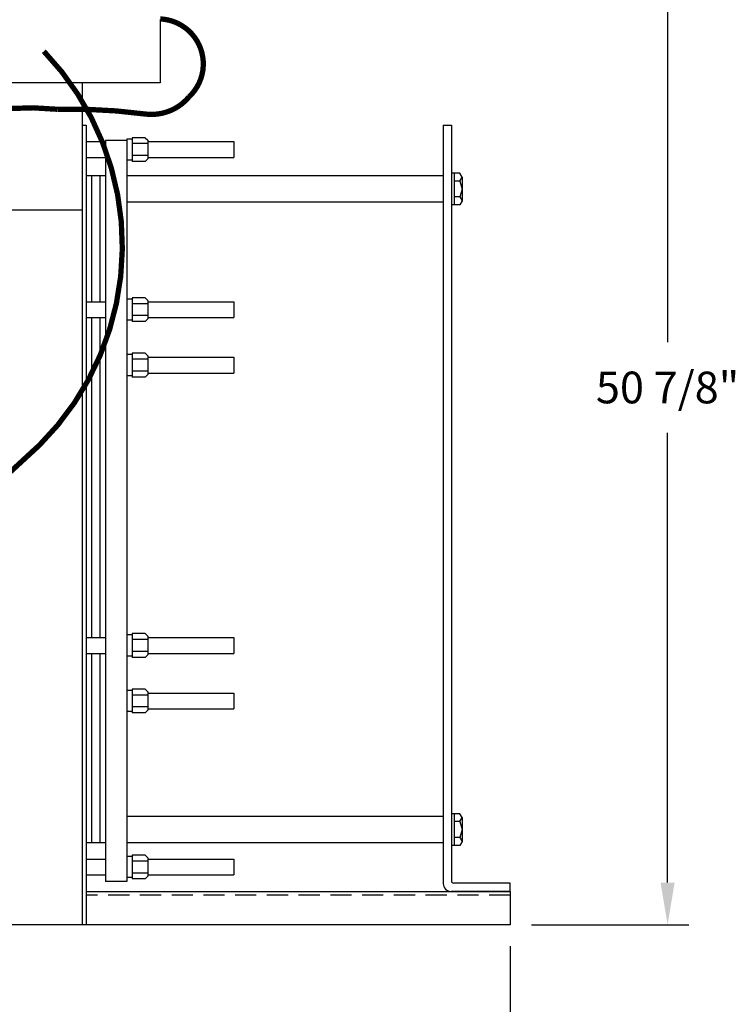
# Model space of a CAD drawing. Extents: x 2 to 176, y 196 to 326.
# Drawn here: x 142 to 176, y 244 to 291 of the extents above; entities that cross this region are included whole.
import ezdxf

# ---------------------------------------------------------------- set-up
doc = ezdxf.new("R2010")
doc.units = 0
doc.header["$LTSCALE"] = 2
doc.header["$MEASUREMENT"] = 0
doc.linetypes.add('DASHED', pattern=[0.75, 0.5, -0.25])
doc.layers.get('0').update_dxf_attribs({"color": 250, "linetype": 'CONTINUOUS'})
doc.layers.get('DEFPOINTS').update_dxf_attribs({"linetype": 'CONTINUOUS'})
for name, color, linetype in [('1', 1, 'CONTINUOUS'), ('3', 5, 'CONTINUOUS'), ('5', 4, 'CONTINUOUS'), ('H', 6, 'DASHED')]:
    doc.layers.add(name, color=color, linetype=linetype)
doc.styles.add('TXT', font='romand.shx')
doc.dimstyles.new('DIM1', dxfattribs={"dimtxt": 2, "dimasz": 2, "dimexe": 1, "dimexo": 1, "dimgap": 1, "dimtad": 0, "dimtih": 1, "dimtoh": 1, "dimdec": 3, "dimzin": 0, "dimdsep": 46, "dimlunit": 5, "dimtxsty": 'Standard', "dimcen": 0, "dimclrd": 256, "dimclre": 256, "dimclrt": 4, "dimadec": 0, "dimazin": 0, "dimtfac": 1, "dimtdec": 3, "dimtmove": 0, "dimatfit": 3, "dimfxl": 0, "dimfrac": 2, "dimtolj": 1, "dimarcsym": 0})

# ---------------------------------------------------------------- blocks, each defined once
blk = doc.blocks.new('*D9')
at = {"lineweight": -2}
for p, q in [((107.609, 277.024), (107.609, 239.756)), ((165.434, 246.736), (165.434, 239.756)), ((109.609, 240.756), (134.179, 240.756)), ((163.434, 240.756), (145.821, 240.756))]:
    blk.add_line(p, q, dxfattribs=at)
for points in [[(109.609, 241.09), (109.609, 240.423), (107.609, 240.756)], [(163.434, 241.09), (163.434, 240.423), (165.434, 240.756)]]:
    blk.add_solid(points)
at = {"layer": 'DEFPOINTS', "color": 0}
for p in [(107.609, 278.024), (165.434, 247.736), (165.434, 240.756)]:
    blk.add_point(p, dxfattribs=at)
at = {"color": 4, "insert": (140, 240.756), "char_height": 1.5, "attachment_point": 5, "style": 'TXT'}
blk.add_mtext('\\A1;57 7/8"', dxfattribs=at)
blk = doc.blocks.new('*D12')
at = {"lineweight": -2}
for p, q in [((149.891, 298.551), (173.867, 298.551)), ((172.867, 296.551), (172.867, 275.286)), ((172.867, 249.736), (172.867, 271.001)), ((166.434, 247.736), (173.867, 247.736))]:
    blk.add_line(p, q, dxfattribs=at)
for points in [[(172.534, 296.551), (173.2, 296.551), (172.867, 298.551)], [(172.534, 249.736), (173.2, 249.736), (172.867, 247.736)]]:
    blk.add_solid(points)
at = {"layer": 'DEFPOINTS', "color": 0}
for p in [(148.891, 298.551), (165.434, 247.736), (172.867, 247.736)]:
    blk.add_point(p, dxfattribs=at)
at = {"color": 4, "insert": (172.867, 273.143), "char_height": 1.5, "attachment_point": 5, "style": 'TXT'}
blk.add_mtext('\\A1;50 7/8"', dxfattribs=at)

msp = doc.modelspace()

# ---------------------------------------------------------------- linework, layer by layer
for p, q in [((145.2073, 287.54), (145.2073, 247.736)), ((145.2073, 285.54), (145.3913, 285.54)), ((145.3913, 285.54), (145.3913, 247.736)), ((162.2639, 285.54), (162.2639, 249.695)), ((162.2639, 285.54), (162.6539, 285.54)), ((162.6539, 285.54), (162.6539, 249.82)), ((147.3139, 284.89), (147.3139, 249.7935)), ((147.5639, 284.89), (147.3139, 284.89)), ((147.5639, 284.9525), (147.5639, 283.8275)), ((148.1889, 284.9525), (147.5639, 284.9525)), ((148.1889, 284.9525), (148.3139, 284.8275)), ((145.3913, 284.765), (146.3139, 284.765)), ((146.3139, 284.8259), (146.3139, 249.7935)), ((147.3139, 284.8259), (146.3139, 284.8259)), ((148.3139, 284.6713), (147.5639, 284.6713)), ((148.3139, 284.8275), (148.3139, 283.9525)), ((148.3139, 284.765), (152.3639, 284.765)), ((152.3639, 284.765), (152.3639, 284.015)), ((145.3913, 284.015), (146.3139, 284.015)), ((148.3139, 284.1088), (147.5639, 284.1088)), ((148.3139, 283.9525), (148.1889, 283.8275)), ((148.3139, 284.015), (152.3639, 284.015)), ((147.5639, 283.89), (147.3139, 283.89)), ((148.1889, 283.8275), (147.5639, 283.8275)), ((146.3139, 283.1501), (145.3913, 283.1501)), ((145.6389, 283.1501), (145.6389, 277.195)), ((146.0389, 283.1501), (146.0389, 277.195)), ((162.2639, 283.1501), (147.3139, 283.1501)), ((162.6539, 283.2751), (162.6539, 281.7751)), ((163.0535, 283.2751), (162.6539, 283.2751)), ((162.7789, 283.2751), (162.7789, 281.7751)), ((163.1539, 283.0876), (163.0535, 283.2751)), ((163.0535, 282.9001), (163.1539, 283.0876)), ((163.1539, 283.0876), (163.1539, 281.9626)), ((163.0535, 282.9001), (162.7789, 282.9001)), ((163.0535, 282.9001), (163.1539, 282.5251)), ((163.0535, 282.1501), (162.7789, 282.1501)), ((163.1539, 282.5251), (163.0535, 282.1501)), ((163.0535, 282.1501), (163.1539, 281.9626)), ((162.2639, 281.9001), (147.3139, 281.9001)), ((163.0535, 281.7751), (162.6539, 281.7751)), ((163.1539, 281.9626), (163.0535, 281.7751)), ((141.5753, 281.54), (145.2073, 281.54)), ((145.3913, 277.195), (146.3139, 277.195)), ((147.5639, 277.32), (147.3139, 277.32)), ((147.5639, 277.3825), (147.5639, 276.2575)), ((148.1889, 277.3825), (147.5639, 277.3825)), ((148.3139, 277.1013), (147.5639, 277.1013)), ((148.1889, 277.3825), (148.3139, 277.2575)), ((148.3139, 277.2575), (148.3139, 276.3825)), ((148.3139, 277.195), (152.3639, 277.195)), ((152.3639, 277.195), (152.3639, 276.445)), ((148.3139, 276.5388), (147.5639, 276.5388)), ((145.3913, 276.445), (146.3139, 276.445)), ((145.6389, 276.445), (145.6389, 261.32)), ((146.0389, 276.445), (146.0389, 261.32)), ((147.5639, 276.32), (147.3139, 276.32)), ((148.1889, 276.2575), (147.5639, 276.2575)), ((148.3139, 276.3825), (148.1889, 276.2575)), ((148.3139, 276.445), (152.3639, 276.445)), ((147.5639, 274.695), (147.3139, 274.695)), ((147.5639, 274.7575), (147.5639, 273.6325)), ((148.1889, 274.7575), (147.5639, 274.7575)), ((148.1889, 274.7575), (148.3139, 274.6325)), ((148.3139, 274.4763), (147.5639, 274.4763)), ((148.3139, 274.6325), (148.3139, 273.7575)), ((148.3139, 274.57), (152.3639, 274.57)), ((152.3639, 274.57), (152.3639, 273.82)), ((148.3139, 273.9138), (147.5639, 273.9138)), ((148.3139, 273.7575), (148.1889, 273.6325)), ((148.3139, 273.82), (152.3639, 273.82)), ((147.5639, 273.695), (147.3139, 273.695)), ((148.1889, 273.6325), (147.5639, 273.6325)), ((145.3913, 261.32), (146.3139, 261.32)), ((147.5639, 261.445), (147.3139, 261.445)), ((147.5639, 261.5075), (147.5639, 260.3825)), ((148.1889, 261.5075), (147.5639, 261.5075)), ((148.3139, 261.2263), (147.5639, 261.2263)), ((148.1889, 261.5075), (148.3139, 261.3825)), ((148.3139, 261.3825), (148.3139, 260.5075)), ((148.3139, 261.32), (152.3639, 261.32)), ((152.3639, 261.32), (152.3639, 260.57)), ((145.3913, 260.57), (146.3139, 260.57)), ((145.6389, 260.57), (145.6389, 251.6178)), ((146.0389, 260.57), (146.0389, 251.6178)), ((147.5639, 260.445), (147.3139, 260.445)), ((148.3139, 260.6638), (147.5639, 260.6638)), ((148.1889, 260.3825), (147.5639, 260.3825)), ((148.3139, 260.5075), (148.1889, 260.3825)), ((148.3139, 260.57), (152.3639, 260.57)), ((147.5639, 258.82), (147.3139, 258.82)), ((147.5639, 258.8825), (147.5639, 257.7575)), ((148.1889, 258.8825), (147.5639, 258.8825)), ((148.1889, 258.8825), (148.3139, 258.7575)), ((148.3139, 258.6013), (147.5639, 258.6013)), ((148.3139, 258.7575), (148.3139, 257.8825)), ((148.3139, 258.695), (152.3639, 258.695)), ((152.3639, 258.695), (152.3639, 257.945)), ((148.3139, 258.0388), (147.5639, 258.0388)), ((148.3139, 257.945), (152.3639, 257.945)), ((147.5639, 257.82), (147.3139, 257.82)), ((148.1889, 257.7575), (147.5639, 257.7575)), ((148.3139, 257.8825), (148.1889, 257.7575)), ((162.2639, 252.8678), (147.3139, 252.8678)), ((162.6539, 252.9928), (162.6539, 251.4928)), ((163.0535, 252.9928), (162.6539, 252.9928)), ((162.7789, 252.9928), (162.7789, 251.4928)), ((163.1539, 252.8053), (163.0535, 252.9928)), ((163.0535, 252.6178), (163.1539, 252.8053)), ((163.1539, 252.8053), (163.1539, 251.6803)), ((163.0535, 252.6178), (162.7789, 252.6178)), ((163.0535, 252.6178), (163.1539, 252.2428)), ((163.0535, 251.8678), (162.7789, 251.8678)), ((163.1539, 252.2428), (163.0535, 251.8678)), ((163.0535, 251.8678), (163.1539, 251.6803)), ((146.3139, 251.6178), (145.3913, 251.6178)), ((162.2639, 251.6178), (147.3139, 251.6178)), ((163.0535, 251.4928), (162.6539, 251.4928)), ((163.1539, 251.6803), (163.0535, 251.4928)), ((147.5639, 250.97), (147.3139, 250.97)), ((147.5639, 251.0325), (147.5639, 249.9075)), ((148.1889, 251.0325), (147.5639, 251.0325)), ((148.1889, 251.0325), (148.3139, 250.9075)), ((148.3139, 250.9075), (148.3139, 250.0325)), ((145.3913, 250.845), (146.3139, 250.845)), ((148.3139, 250.7513), (147.5639, 250.7513)), ((148.3139, 250.845), (152.3639, 250.845)), ((152.3639, 250.845), (152.3639, 250.095)), ((145.3913, 250.095), (146.3139, 250.095)), ((148.3139, 250.1888), (147.5639, 250.1888)), ((148.3139, 250.0325), (148.1889, 249.9075)), ((148.3139, 250.095), (152.3639, 250.095)), ((147.3139, 249.7935), (146.3139, 249.7935)), ((147.5639, 249.97), (147.3139, 249.97)), ((148.1889, 249.9075), (147.5639, 249.9075)), ((165.4339, 249.71), (162.7639, 249.71)), ((165.4339, 249.32), (165.4339, 249.71)), ((145.3913, 249.32), (165.4339, 249.32)), ((165.4339, 249.32), (162.6389, 249.32)), ((165.4339, 249.32), (165.4339, 247.736)), ((165.4339, 247.736), (124.3913, 247.736)), ((145.3913, 247.736), (145.2073, 247.736))]:
    msp.add_line(p, q)
for centre, radius in [((162.6389, 249.695), 0.375), ((162.7639, 249.82), 0.11)]:
    msp.add_arc(centre, radius, 180, 270)
at = {"layer": '1'}
for p, q in [((148.8913, 290.54), (148.8913, 287.54)), ((148.8913, 287.54), (137.8913, 287.54))]:
    msp.add_line(p, q, dxfattribs=at)
at = {"layer": '3', "const_width": 0.25}
msp.add_lwpolyline([(134.4599, 283.405, -0.2016825), (144.0389, 286.294, -0.0396348), (148.1723, 286.0722, 0.2566971), (150.2477, 286.8765, 0.6655037), (148.8913, 290.5679)], format="xyb", dxfattribs=at)
at = {"layer": '5', "const_width": 0.25}
msp.add_lwpolyline([(129.1021, 263.2011, 0.1590265), (143.1867, 270.4196, 0.4095563), (143.3913, 289.04)], format="xyb", dxfattribs=at)
at = {"layer": 'H'}
msp.add_line((165.4339, 249.136), (145.3913, 249.136), dxfattribs=at)

# ---------------------------------------------------------------- dimensions: what is measured, and where the dimension line sits
dim = msp.add_linear_dim(base=(172.867, 247.736), p1=(148.8913, 298.5508), p2=(165.4339, 247.736), angle=90, dimstyle='DIM1', override={"dimtxt": 1.5, "dimpost": '"', "dimtxsty": 'TXT'})
dim.commit()
dim.dimension.update_dxf_attribs({"geometry": '*D12', "text_midpoint": (172.867, 273.1434)})
dim = msp.add_linear_dim(base=(165.4339, 240.7565), p1=(107.6086, 278.0243), p2=(165.4339, 247.736), dimstyle='DIM1', override={"dimtxt": 1.5, "dimpost": '"', "dimtxsty": 'TXT'})
dim.commit()
dim.dimension.update_dxf_attribs({"geometry": '*D9', "text_midpoint": (140, 240.7565), "dimtype": 160})

doc.saveas('drawing.dxf')
